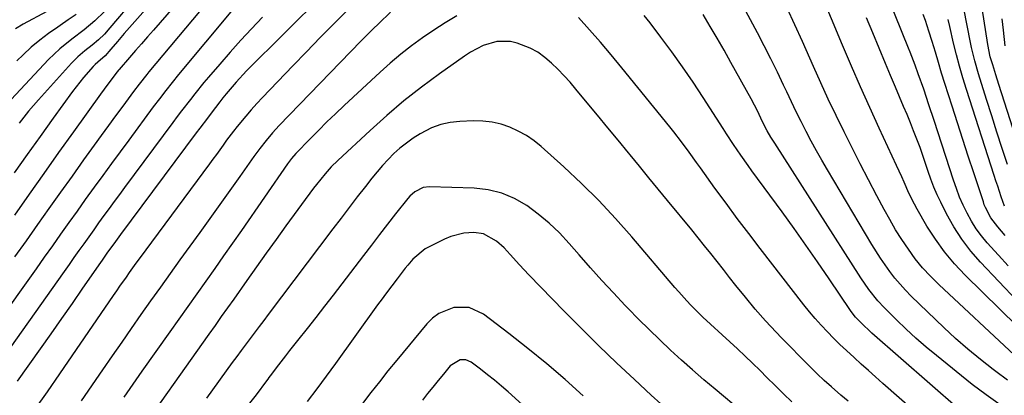
# Model space of a CAD drawing. Units: inches. Extents: x 1880426 to 1885692, y 464426 to 469733.
# Drawn here: x 1882625 to 1882924, y 468457 to 468571 of the extents above; entities that cross this region are included whole.
import ezdxf

# ---------------------------------------------------------------- set-up
doc = ezdxf.new("R2010")
doc.units = ezdxf.units.IN
doc.header["$MEASUREMENT"] = 0
doc.layers.add('7', color=7, linetype='Continuous')
doc.layers.add('8', color=7, linetype='Continuous')

msp = doc.modelspace()

# ---------------------------------------------------------------- linework, layer by layer
at = {"layer": '7', "color": 18}
for points in [[(1882924.54, 468462.05, 2006), (1882920.93, 468464.62, 2006), (1882920.14, 468465.22, 2006), (1882916.26, 468468.26, 2006), (1882912.45, 468471.39, 2006), (1882908.77, 468474.66, 2006), (1882905.16, 468478.02, 2006), (1882895.33, 468487.53, 2006), (1882893.6, 468489.29, 2006), (1882890.35, 468493, 2006), (1882888.84, 468494.95, 2006), (1882886, 468498.99, 2006), (1882883.37, 468503.18, 2006), (1882869.88, 468525.88, 2006), (1882868.2, 468528.75, 2006), (1882866.56, 468531.65, 2006), (1882864.96, 468534.57, 2006), (1882863.39, 468537.51, 2006), (1882861.87, 468540.47, 2006), (1882860.38, 468543.45, 2006), (1882858.94, 468546.45, 2006), (1882857.52, 468549.47, 2006), (1882856.59, 468551.5, 2006), (1882854.7, 468555.52, 2006), (1882852.75, 468559.52, 2006), (1882850.74, 468563.48, 2006), (1882848.67, 468567.42, 2006), (1882836.85, 468589.47, 2006)], [(1882671.11, 468583.75, 2016), (1882656.62, 468567.17, 2016), (1882654.58, 468564.81, 2016), (1882652.54, 468562.46, 2016), (1882650.77, 468560.42, 2016), (1882648.58, 468558.48, 2016), (1882647.81, 468557.84, 2016), (1882647.16, 468557.19, 2016), (1882644.23, 468553.83, 2016), (1882643.09, 468552.45, 2016), (1882640.92, 468549.59, 2016), (1882635.07, 468541.51, 2016), (1882631.1, 468536, 2016), (1882627.15, 468530.48, 2016), (1882623.22, 468524.95, 2016)], [(1882931.24, 468522.36, 2022), (1882921.87, 468551.73, 2022), (1882920.93, 468554.71, 2022), (1882920.02, 468557.7, 2022), (1882919.29, 468560.16, 2022), (1882918.51, 468563.9, 2022), (1882915.84, 468581.45, 2022)], [(1882673.59, 468577.65, 2014), (1882665.44, 468568.28, 2014), (1882663.63, 468566.21, 2014), (1882661.83, 468564.13, 2014), (1882660.02, 468562.05, 2014), (1882658.21, 468559.98, 2014), (1882655.01, 468556.3, 2014), (1882654.81, 468556.06, 2014), (1882654.4, 468555.57, 2014), (1882651.62, 468551.83, 2014), (1882649.44, 468548.81, 2014), (1882641.2, 468537.35, 2014), (1882636.7, 468531.06, 2014), (1882632.2, 468524.76, 2014), (1882627.72, 468518.45, 2014), (1882623.26, 468512.13, 2014)], [(1882716.95, 468579.01, 2006), (1882693.72, 468555.86, 2006), (1882690.51, 468552.48, 2006), (1882687.47, 468548.94, 2006), (1882686.51, 468547.73, 2006), (1882685.56, 468546.5, 2006), (1882682.97, 468543.08, 2006), (1882681.83, 468541.57, 2006), (1882679.56, 468538.54, 2006), (1882678.43, 468537.03, 2006), (1882655.49, 468506.22, 2006), (1882653.92, 468504.08, 2006), (1882651.36, 468500.53, 2006), (1882649.88, 468498.42, 2006), (1882649.39, 468497.71, 2006), (1882643.97, 468489.91, 2006), (1882640.77, 468485.3, 2006), (1882637.55, 468480.71, 2006), (1882634.32, 468476.12, 2006), (1882631.08, 468471.54, 2006), (1882624.09, 468461.72, 2006)], [(1882659.76, 468577.93, 2018), (1882652.25, 468568.9, 2018), (1882650.57, 468567.03, 2018), (1882648.75, 468565.28, 2018), (1882646.83, 468563.65, 2018), (1882644.64, 468561.94, 2018), (1882642.5, 468560.17, 2018), (1882640.55, 468558.2, 2018), (1882630.55, 468547.12, 2018), (1882627.55, 468543.63, 2018), (1882624.73, 468540, 2018)], [(1882924.66, 468496.75, 2014), (1882921.74, 468499.96, 2014), (1882918.37, 468503.72, 2014), (1882916.64, 468505.81, 2014), (1882915.02, 468507.98, 2014), (1882913.58, 468510.28, 2014), (1882912.25, 468512.65, 2014), (1882911.07, 468515.1, 2014), (1882909.97, 468517.59, 2014), (1882908.99, 468520.13, 2014), (1882908.09, 468522.7, 2014), (1882902.22, 468540.83, 2014), (1882900.67, 468545.56, 2014), (1882899.08, 468550.28, 2014), (1882897.44, 468554.98, 2014), (1882896.47, 468557.6, 2014), (1882895.47, 468560.21, 2014), (1882894.96, 468561.51, 2014), (1882894.45, 468562.81, 2014), (1882888.35, 468578.15, 2014)], [(1882724.45, 468574.45, 2004), (1882720.22, 468570.22, 2004), (1882716.01, 468565.97, 2004), (1882711.84, 468561.68, 2004), (1882707.69, 468557.37, 2004), (1882698.55, 468547.81, 2004), (1882696.82, 468545.95, 2004), (1882695.13, 468544.07, 2004), (1882693.48, 468542.14, 2004), (1882690.88, 468538.96, 2004), (1882689.78, 468537.59, 2004), (1882687.65, 468534.8, 2004), (1882686.61, 468533.38, 2004), (1882684.55, 468530.54, 2004), (1882683.51, 468529.13, 2004), (1882682.47, 468527.71, 2004), (1882661.14, 468498.88, 2004), (1882660.13, 468497.5, 2004), (1882658.13, 468494.72, 2004), (1882657.15, 468493.32, 2004), (1882655.2, 468490.51, 2004), (1882654.23, 468489.1, 2004), (1882653.26, 468487.68, 2004), (1882636.96, 468463.89, 2004), (1882633.21, 468458.49, 2004), (1882629.4, 468453.13, 2004)], [(1882926.61, 468469.59, 2008), (1882903.67, 468491.03, 2008), (1882901.16, 468493.53, 2008), (1882898.76, 468496.13, 2008), (1882896.54, 468498.87, 2008), (1882894.43, 468501.72, 2008), (1882892.46, 468504.67, 2008), (1882890.56, 468507.67, 2008), (1882888.78, 468510.74, 2008), (1882887.06, 468513.85, 2008), (1882884.91, 468517.92, 2008), (1882882.37, 468522.76, 2008), (1882879.85, 468527.62, 2008), (1882877.37, 468532.5, 2008), (1882874.91, 468537.39, 2008), (1882872.51, 468542.3, 2008), (1882870.15, 468547.24, 2008), (1882867.87, 468552.21, 2008), (1882865.64, 468557.2, 2008), (1882862.3, 468564.82, 2008), (1882860.03, 468569.88, 2008), (1882857.69, 468574.92, 2008)], [(1882698.52, 468572.17, 2008), (1882695.21, 468568.68, 2008), (1882691.95, 468565.16, 2008), (1882688.74, 468561.58, 2008), (1882685.58, 468557.96, 2008), (1882682.16, 468553.98, 2008), (1882680.74, 468552.32, 2008), (1882677.99, 468548.93, 2008), (1882676.64, 468547.21, 2008), (1882673.98, 468543.74, 2008), (1882672.67, 468542, 2008), (1882671.36, 468540.25, 2008), (1882656.72, 468520.52, 2008), (1882655.14, 468518.38, 2008), (1882653.57, 468516.24, 2008), (1882652, 468514.1, 2008), (1882650.43, 468511.95, 2008), (1882648.83, 468509.73, 2008), (1882647.32, 468507.64, 2008), (1882645.82, 468505.54, 2008), (1882644.33, 468503.43, 2008), (1882642.84, 468501.32, 2008), (1882641.34, 468499.22, 2008), (1882639.85, 468497.11, 2008), (1882638.36, 468495.01, 2008), (1882616.65, 468464.45, 2008)], [(1882679.39, 468573.87, 2012), (1882664.06, 468555.54, 2012), (1882663.46, 468554.82, 2012), (1882661.12, 468551.87, 2012), (1882659.42, 468549.62, 2012), (1882656.16, 468545.2, 2012), (1882653.97, 468542.23, 2012), (1882651.79, 468539.25, 2012), (1882649.62, 468536.27, 2012), (1882647.46, 468533.28, 2012), (1882644.26, 468528.83, 2012), (1882640.75, 468523.94, 2012), (1882637.25, 468519.05, 2012), (1882633.76, 468514.14, 2012), (1882630.28, 468509.23, 2012), (1882626.8, 468504.32, 2012), (1882623.31, 468499.41, 2012)], [(1882633.13, 468573.92, 2024), (1882625.91, 468570, 2024), (1882623.6, 468568.59, 2024)], [(1882641.97, 468573.03, 2022), (1882639.6, 468571.32, 2022), (1882637.19, 468569.67, 2022), (1882636.41, 468569.17, 2022), (1882633.64, 468567.25, 2022), (1882630.95, 468565.22, 2022), (1882628.38, 468563.03, 2022), (1882625.9, 468560.74, 2022), (1882624.03, 468558.9, 2022)], [(1882737.36, 468573.68, 2002), (1882733.78, 468570.29, 2002), (1882731.95, 468568.5, 2002), (1882730.15, 468566.69, 2002), (1882728.36, 468564.87, 2002), (1882703.63, 468539.26, 2002), (1882701.57, 468537.03, 2002), (1882699.61, 468534.71, 2002), (1882697.73, 468532.32, 2002), (1882696.83, 468531.1, 2002), (1882695.94, 468529.86, 2002), (1882691.67, 468523.8, 2002), (1882688.65, 468519.54, 2002), (1882685.62, 468515.28, 2002), (1882682.58, 468511.03, 2002), (1882679.52, 468506.8, 2002), (1882673.5, 468498.5, 2002), (1882670.51, 468494.37, 2002), (1882667.54, 468490.23, 2002), (1882664.6, 468486.07, 2002), (1882661.66, 468481.91, 2002), (1882658.74, 468477.73, 2002), (1882655.82, 468473.55, 2002), (1882652.91, 468469.37, 2002), (1882650, 468465.19, 2002), (1882643.49, 468455.79, 2002)], [(1882909.71, 468453.17, 2002), (1882883.38, 468476.27, 2002), (1882882.52, 468477.05, 2002), (1882880.83, 468478.66, 2002), (1882878.4, 468481.17, 2002), (1882877.36, 468482.49, 2002), (1882876.88, 468483.18, 2002), (1882870.41, 468492.77, 2002), (1882866.91, 468497.9, 2002), (1882863.37, 468502.99, 2002), (1882859.78, 468508.05, 2002), (1882856.15, 468513.08, 2002), (1882847, 468525.59, 2002), (1882845.86, 468527.16, 2002), (1882843.63, 468530.33, 2002), (1882841.44, 468533.53, 2002), (1882839.3, 468536.77, 2002), (1882838.25, 468538.39, 2002), (1882832.2, 468547.79, 2002), (1882829.11, 468552.47, 2002), (1882825.95, 468557.1, 2002), (1882822.67, 468561.65, 2002), (1882819.32, 468566.15, 2002), (1882816.07, 468570.42, 2002), (1882814.26, 468572.72, 2002)], [(1882922.27, 468454.48, 2004), (1882917.98, 468457.53, 2004), (1882913.78, 468460.74, 2004), (1882902.93, 468469.46, 2004), (1882899.8, 468472.06, 2004), (1882896.73, 468474.72, 2004), (1882893.75, 468477.49, 2004), (1882890.83, 468480.31, 2004), (1882887.11, 468484.03, 2004), (1882885.15, 468486.13, 2004), (1882882.47, 468489.49, 2004), (1882880.03, 468493.03, 2004), (1882853.88, 468533.9, 2004), (1882852.72, 468535.78, 2004), (1882851.63, 468537.7, 2004), (1882850.11, 468540.65, 2004), (1882848.73, 468543.54, 2004), (1882846.73, 468547.37, 2004), (1882840.61, 468558.44, 2004), (1882838.56, 468562.11, 2004), (1882836.48, 468565.76, 2004), (1882834.35, 468569.38, 2004), (1882832.19, 468572.99, 2004)], [(1882927.4, 468486.07, 2012), (1882916.29, 468497.81, 2012), (1882913.35, 468501.21, 2012), (1882910.63, 468504.76, 2012), (1882908.22, 468508.54, 2012), (1882906.04, 468512.46, 2012), (1882904.26, 468516, 2012), (1882903.18, 468518.3, 2012), (1882902.17, 468520.62, 2012), (1882901.27, 468522.98, 2012), (1882900.44, 468525.38, 2012), (1882899.65, 468527.79, 2012), (1882898.83, 468530.19, 2012), (1882897.97, 468532.58, 2012), (1882896.99, 468535.19, 2012), (1882896.02, 468537.68, 2012), (1882895.04, 468540.15, 2012), (1882894.03, 468542.62, 2012), (1882893, 468545.08, 2012), (1882890.49, 468550.97, 2012), (1882888.99, 468554.52, 2012), (1882887.51, 468558.08, 2012), (1882883.63, 468567.43, 2012), (1882881.74, 468572, 2012)], [(1882923.81, 468505.94, 2016), (1882921.58, 468508.55, 2016), (1882919.46, 468511.25, 2016), (1882917.8, 468514.42, 2016), (1882917.47, 468515.26, 2016), (1882917.17, 468516.1, 2016), (1882914.27, 468524.95, 2016), (1882912.61, 468529.99, 2016), (1882910.97, 468535.03, 2016), (1882909.33, 468540.07, 2016), (1882907.69, 468545.12, 2016), (1882905.45, 468552.05, 2016), (1882904.47, 468555.22, 2016), (1882903.55, 468558.4, 2016), (1882902.64, 468561.59, 2016), (1882901.69, 468564.79, 2016), (1882900.67, 468567.96, 2016), (1882899.58, 468571.12, 2016), (1882898.92, 468572.95, 2016)], [(1882923.6, 468514.79, 2018), (1882922.61, 468517.68, 2018), (1882921.53, 468520.9, 2018), (1882921, 468522.52, 2018), (1882920.47, 468524.14, 2018), (1882912.06, 468550.27, 2018), (1882910.98, 468553.75, 2018), (1882909.96, 468557.26, 2018), (1882909.03, 468560.78, 2018), (1882908.16, 468564.33, 2018), (1882906.99, 468569.38, 2018), (1882906.52, 468571.44, 2018)], [(1882923.78, 468563.49, 2024), (1882923.25, 468568.2, 2024), (1882922.85, 468571.67, 2024)], [(1882876.15, 468455.62, 1998), (1882873.9, 468457.51, 1998), (1882871.1, 468459.96, 1998), (1882868.93, 468461.95, 1998), (1882866.78, 468463.97, 1998), (1882864.67, 468466.03, 1998), (1882862.58, 468468.12, 1998), (1882857.63, 468473.17, 1998), (1882855.99, 468474.86, 1998), (1882854.35, 468476.57, 1998), (1882851.13, 468480.02, 1998), (1882848, 468483.55, 1998), (1882844.99, 468487.18, 1998), (1882842.13, 468490.74, 1998), (1882840.22, 468493.15, 1998), (1882838.32, 468495.57, 1998), (1882836.43, 468497.99, 1998), (1882834.54, 468500.41, 1998), (1882832.63, 468502.82, 1998), (1882830.7, 468505.21, 1998), (1882828.75, 468507.59, 1998), (1882821.4, 468516.52, 1998), (1882818.55, 468519.99, 1998), (1882815.71, 468523.45, 1998), (1882812.87, 468526.92, 1998), (1882810.04, 468530.39, 1998), (1882809.51, 468531.05, 1998), (1882806.4, 468534.85, 1998), (1882803.29, 468538.64, 1998), (1882800.17, 468542.42, 1998), (1882797.03, 468546.19, 1998), (1882793.56, 468550.36, 1998), (1882791.8, 468552.4, 1998), (1882790, 468554.41, 1998), (1882788.13, 468556.35, 1998), (1882786.23, 468558.26, 1998), (1882784.19, 468559.98, 1998), (1882782.04, 468561.51, 1998), (1882779.7, 468562.74, 1998), (1882775.8, 468564.28, 1998), (1882773.73, 468564.78, 1998), (1882769.57, 468564.8, 1998), (1882765.45, 468563.55, 1998), (1882761.59, 468561.58, 1998), (1882759.76, 468560.39, 1998), (1882752.24, 468555.02, 1998), (1882746.78, 468550.95, 1998), (1882741.43, 468546.75, 1998), (1882736.24, 468542.34, 1998), (1882731.17, 468537.81, 1998), (1882721.37, 468528.7, 1998), (1882719.38, 468526.74, 1998), (1882717.5, 468524.66, 1998), (1882714.86, 468521.4, 1998), (1882714.02, 468520.27, 1998), (1882705.64, 468508.82, 1998), (1882702.65, 468504.7, 1998), (1882699.67, 468500.58, 1998), (1882696.71, 468496.43, 1998), (1882693.77, 468492.28, 1998), (1882689.79, 468486.64, 1998), (1882687.91, 468483.97, 1998), (1882686.02, 468481.3, 1998), (1882684.14, 468478.63, 1998), (1882682.25, 468475.96, 1998), (1882658.85, 468442.99, 1998)], [(1882859.08, 468455.44, 1996), (1882856.57, 468457.91, 1996), (1882854.06, 468460.38, 1996), (1882851.55, 468462.85, 1996), (1882849.45, 468464.92, 1996), (1882847.17, 468467.13, 1996), (1882844.89, 468469.33, 1996), (1882842.58, 468471.5, 1996), (1882840.25, 468473.65, 1996), (1882837.91, 468475.8, 1996), (1882834.41, 468479, 1996), (1882832.1, 468481.15, 1996), (1882829.85, 468483.37, 1996), (1882828.45, 468484.82, 1996), (1882827.22, 468486.14, 1996), (1882824.82, 468488.81, 1996), (1882823.64, 468490.17, 1996), (1882810.55, 468505.54, 1996), (1882805.64, 468511.09, 1996), (1882800.58, 468516.5, 1996), (1882795.31, 468521.7, 1996), (1882789.89, 468526.77, 1996), (1882783.1, 468532.88, 1996), (1882780.89, 468534.65, 1996), (1882778.59, 468536.26, 1996), (1882776.12, 468537.61, 1996), (1882773.55, 468538.79, 1996), (1882770.87, 468539.66, 1996), (1882768.15, 468540.31, 1996), (1882765.37, 468540.61, 1996), (1882762.55, 468540.67, 1996), (1882758.38, 468540.51, 1996), (1882755.44, 468540.18, 1996), (1882752.58, 468539.58, 1996), (1882749.83, 468538.57, 1996), (1882746.31, 468536.78, 1996), (1882744.19, 468535.45, 1996), (1882740.23, 468532.44, 1996), (1882738.38, 468530.76, 1996), (1882736.62, 468528.97, 1996), (1882734.92, 468527.14, 1996), (1882733.29, 468525.23, 1996), (1882731.71, 468523.29, 1996), (1882729.79, 468520.83, 1996), (1882727.29, 468517.62, 1996), (1882724.81, 468514.4, 1996), (1882722.34, 468511.16, 1996), (1882719.88, 468507.92, 1996), (1882700.29, 468481.98, 1996), (1882698.91, 468480.15, 1996), (1882697.54, 468478.33, 1996), (1882694.78, 468474.69, 1996), (1882692.05, 468471.03, 1996), (1882690.7, 468469.19, 1996), (1882689.35, 468467.34, 1996), (1882681.56, 468456.56, 1996)], [(1882844.07, 468452.37, 1994), (1882835.85, 468459.24, 1994), (1882832.41, 468462.16, 1994), (1882829, 468465.11, 1994), (1882825.64, 468468.1, 1994), (1882822.3, 468471.14, 1994), (1882819.02, 468474.22, 1994), (1882815.77, 468477.35, 1994), (1882812.58, 468480.53, 1994), (1882809.43, 468483.76, 1994), (1882808.51, 468484.72, 1994), (1882804.95, 468488.48, 1994), (1882801.44, 468492.28, 1994), (1882797.99, 468496.13, 1994), (1882794.58, 468500.02, 1994), (1882791.56, 468503.51, 1994), (1882788.6, 468506.68, 1994), (1882785.49, 468509.69, 1994), (1882782.15, 468512.44, 1994), (1882778.67, 468515.03, 1994), (1882774.95, 468517.13, 1994), (1882771.08, 468518.77, 1994), (1882766.99, 468519.74, 1994), (1882762.75, 468520.26, 1994), (1882749.21, 468520.73, 1994), (1882747.29, 468520.52, 1994), (1882744.72, 468519.2, 1994), (1882743.26, 468517.9, 1994), (1882742.61, 468517.16, 1994), (1882738.92, 468512.45, 1994), (1882736.47, 468509.32, 1994), (1882734.03, 468506.17, 1994), (1882731.6, 468503.02, 1994), (1882729.18, 468499.86, 1994), (1882722.59, 468491.22, 1994), (1882719.98, 468487.82, 1994), (1882717.35, 468484.43, 1994), (1882714.69, 468481.06, 1994), (1882712.03, 468477.7, 1994), (1882709.1, 468474.03, 1994), (1882706.69, 468470.98, 1994), (1882705.5, 468469.44, 1994), (1882702.7, 468465.79, 1994), (1882701.21, 468463.82, 1994), (1882700.47, 468462.84, 1994), (1882700.11, 468462.35, 1994), (1882699.74, 468461.86, 1994), (1882696.56, 468457.61, 1994), (1882694.61, 468454.99, 1994)], [(1882819.36, 468454.8, 1992), (1882816.4, 468457.48, 1992), (1882811.34, 468462.17, 1992), (1882805.92, 468467.27, 1992), (1882800.56, 468472.43, 1992), (1882795.27, 468477.67, 1992), (1882790.04, 468482.96, 1992), (1882779.35, 468493.95, 1992), (1882776.44, 468497.03, 1992), (1882773.6, 468500.18, 1992), (1882771.79, 468502.17, 1992), (1882769.49, 468504.2, 1992), (1882765.56, 468506.4, 1992), (1882762.6, 468506.79, 1992), (1882759.55, 468506.58, 1992), (1882755.65, 468505.61, 1992), (1882753.77, 468504.83, 1992), (1882748.88, 468502.42, 1992), (1882747.83, 468501.84, 1992), (1882744.17, 468498.75, 1992), (1882742.59, 468496.92, 1992), (1882741.84, 468495.97, 1992), (1882739.4, 468492.78, 1992), (1882737.77, 468490.63, 1992), (1882736.14, 468488.48, 1992), (1882734.52, 468486.32, 1992), (1882733.72, 468485.24, 1992), (1882732.93, 468484.14, 1992), (1882720.7, 468467.1, 1992), (1882717.88, 468463.22, 1992), (1882715.02, 468459.37, 1992), (1882712.12, 468455.55, 1992)], [(1882807.66, 468427.13, 1988), (1882773.06, 468458.43, 1988), (1882771.02, 468460.23, 1988), (1882768.94, 468461.98, 1988), (1882766.82, 468463.67, 1988), (1882764.66, 468465.32, 1988), (1882761.79, 468467.46, 1988), (1882760.22, 468468.17, 1988), (1882758.49, 468468.17, 1988), (1882755.49, 468466.36, 1988), (1882753.4, 468463.88, 1988), (1882751.77, 468461.91, 1988), (1882750.16, 468459.94, 1988), (1882748.58, 468457.94, 1988), (1882747.02, 468455.93, 1988)]]:
    msp.add_polyline3d(points, dxfattribs=at)
at = {"layer": '8', "color": 18}
for points in [[(1882932.74, 468473.24, 2010), (1882911.65, 468493.88, 2010), (1882908.4, 468497.33, 2010), (1882905.36, 468500.94, 2010), (1882902.62, 468504.79, 2010), (1882900.08, 468508.79, 2010), (1882897.14, 468513.86, 2010), (1882896.25, 468515.46, 2010), (1882894.62, 468518.73, 2010), (1882893.14, 468522.09, 2010), (1882892.41, 468523.77, 2010), (1882890.88, 468527.11, 2010), (1882885.57, 468538.49, 2010), (1882882.71, 468544.74, 2010), (1882879.9, 468551.01, 2010), (1882877.17, 468557.31, 2010), (1882874.49, 468563.64, 2010), (1882864.49, 468587.72, 2010)], [(1882689.46, 468574.35, 2010), (1882673.1, 468554.78, 2010), (1882671.12, 468552.37, 2010), (1882669.17, 468549.91, 2010), (1882667.27, 468547.43, 2010), (1882665.39, 468544.93, 2010), (1882657.95, 468534.87, 2010), (1882655.31, 468531.3, 2010), (1882652.69, 468527.73, 2010), (1882650.07, 468524.14, 2010), (1882647.47, 468520.55, 2010), (1882644.79, 468516.84, 2010), (1882642.29, 468513.34, 2010), (1882639.79, 468509.84, 2010), (1882637.3, 468506.33, 2010), (1882634.81, 468502.82, 2010), (1882632.32, 468499.31, 2010), (1882629.83, 468495.81, 2010), (1882627.33, 468492.31, 2010), (1882612.22, 468471.15, 2010)], [(1882924.48, 468527.44, 2020), (1882922.87, 468532.36, 2020), (1882921.27, 468537.3, 2020), (1882919.7, 468542.24, 2020), (1882918.14, 468547.18, 2020), (1882915.71, 468554.99, 2020), (1882914.56, 468558.97, 2020), (1882913.58, 468563.01, 2020), (1882913.14, 468565.04, 2020), (1882912.33, 468569.11, 2020), (1882911.96, 468571.15, 2020), (1882911.29, 468574.91, 2020)], [(1882650.64, 468573.93, 2020), (1882647.63, 468571.02, 2020), (1882644.42, 468568.31, 2020), (1882640.67, 468565.49, 2020), (1882637.02, 468562.58, 2020), (1882633.66, 468559.32, 2020), (1882620.9, 468545.72, 2020)], [(1882757.49, 468572.57, 2000), (1882753.95, 468570.44, 2000), (1882750.47, 468568.2, 2000), (1882747.05, 468565.88, 2000), (1882743.71, 468563.45, 2000), (1882740.44, 468560.92, 2000), (1882737.29, 468558.26, 2000), (1882734.21, 468555.5, 2000), (1882723.32, 468545.36, 2000), (1882720.69, 468542.88, 2000), (1882718.09, 468540.37, 2000), (1882715.52, 468537.83, 2000), (1882712.98, 468535.26, 2000), (1882708.64, 468530.81, 2000), (1882707.29, 468529.29, 2000), (1882706.07, 468527.65, 2000), (1882692.12, 468507.48, 2000), (1882689.44, 468503.61, 2000), (1882686.74, 468499.76, 2000), (1882684.03, 468495.91, 2000), (1882681.31, 468492.08, 2000), (1882678.59, 468488.25, 2000), (1882675.86, 468484.41, 2000), (1882673.15, 468480.57, 2000), (1882670.43, 468476.73, 2000), (1882661.94, 468464.7, 2000), (1882659.18, 468460.78, 2000), (1882656.42, 468456.86, 2000)], [(1882904.85, 468445.02, 2000), (1882886.67, 468461.05, 2000), (1882884.48, 468462.99, 2000), (1882882.3, 468464.93, 2000), (1882880.12, 468466.89, 2000), (1882877.96, 468468.86, 2000), (1882875.66, 468470.99, 2000), (1882873.69, 468472.86, 2000), (1882871.77, 468474.78, 2000), (1882869.87, 468476.71, 2000), (1882868.01, 468478.7, 2000), (1882866.21, 468480.72, 2000), (1882864.46, 468482.8, 2000), (1882862.76, 468484.91, 2000), (1882849.51, 468501.95, 2000), (1882846.01, 468506.5, 2000), (1882842.55, 468511.07, 2000), (1882839.15, 468515.68, 2000), (1882835.77, 468520.32, 2000), (1882831.34, 468526.5, 2000), (1882830.21, 468528.06, 2000), (1882827.94, 468531.2, 2000), (1882825.66, 468534.32, 2000), (1882823.3, 468537.38, 2000), (1882822.09, 468538.89, 2000), (1882807.49, 468556.82, 2000), (1882804.28, 468560.7, 2000), (1882801.03, 468564.54, 2000), (1882797.71, 468568.32, 2000), (1882794.34, 468572.06, 2000)], [(1882795.84, 468457.26, 1990), (1882790.34, 468462.18, 1990), (1882784.76, 468467, 1990), (1882779.04, 468471.66, 1990), (1882773.23, 468476.21, 1990), (1882765.52, 468482.09, 1990), (1882761.24, 468484.07, 1990), (1882756.53, 468484.08, 1990), (1882752.01, 468482.28, 1990), (1882750.09, 468480.82, 1990), (1882748.34, 468479.09, 1990), (1882739.23, 468468.06, 1990), (1882736.59, 468464.82, 1990), (1882733.97, 468461.55, 1990), (1882731.4, 468458.24, 1990), (1882728.85, 468454.92, 1990)]]:
    msp.add_polyline3d(points, dxfattribs=at)

doc.saveas('drawing.dxf')
